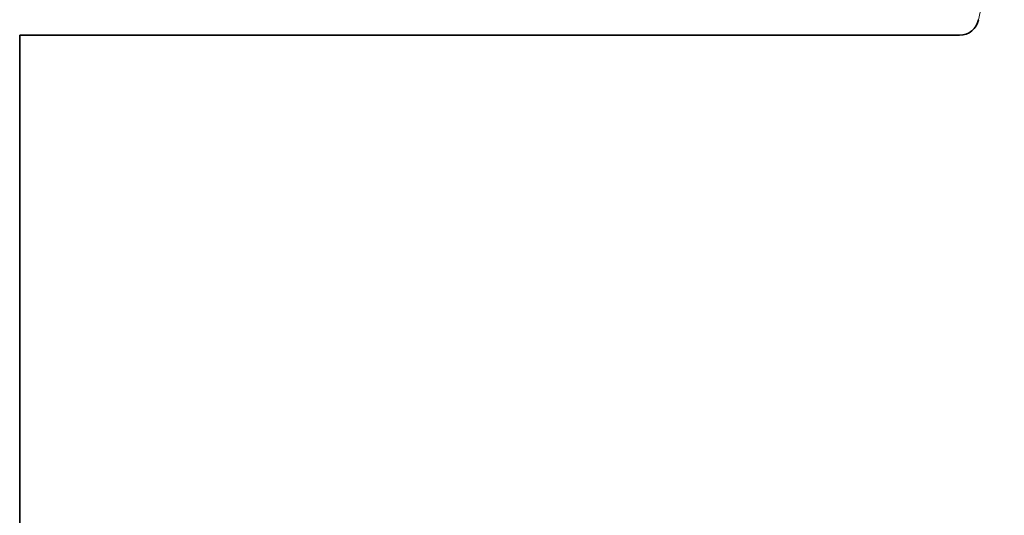
# Model space of a CAD drawing. Extents: x 0 to 10.8, y 0 to 8.3.
# Drawn here: x 1.8 to 2.6, y 1.2 to 1.6 of the extents above; entities that cross this region are included whole.
import ezdxf

# ---------------------------------------------------------------- set-up
doc = ezdxf.new("R2010")
doc.units = 0
doc.header["$MEASUREMENT"] = 0
doc.layers.get('0').update_dxf_attribs({"lineweight": 13})

# ---------------------------------------------------------------- blocks, each defined once
blk = doc.blocks.new('BLOCK26')
at = {"color": 7, "lineweight": 5, "ltscale": 0.03937}
for p, q in [((-7.3553, 6.8458), (-5.375, 16.4476)), ((-13.25, 1.2942), (-13.25, 6.75)), ((-13.25, 6.75), (-7.4728, 6.75))]:
    blk.add_line(p, q, dxfattribs=at)
at = {"color": 7, "lineweight": 5, "ltscale": 0.000215856}
blk.add_line((-7.3573, 6.8374), (-7.3553, 6.8458), dxfattribs=at)
at = {"color": 7, "lineweight": 5, "ltscale": 0.000215867}
for p, q in [((-7.4004, 6.7743), (-7.3937, 6.7798)), ((-7.4305, 6.7577), (-7.4226, 6.761))]:
    blk.add_line(p, q, dxfattribs=at)
at = {"color": 7, "lineweight": 5, "ltscale": 0.000215866}
blk.add_line((-7.3937, 6.7798), (-7.3874, 6.7857), dxfattribs=at)
at = {"color": 7, "lineweight": 5, "ltscale": 0.000215868}
blk.add_line((-7.3874, 6.7857), (-7.3816, 6.792), dxfattribs=at)
at = {"color": 7, "lineweight": 5, "ltscale": 0.00021586}
blk.add_line((-7.3816, 6.792), (-7.3762, 6.7988), dxfattribs=at)
at = {"color": 7, "lineweight": 5, "ltscale": 0.000215859}
for p, q in [((-7.3762, 6.7988), (-7.3713, 6.8059)), ((-7.4387, 6.7549), (-7.4305, 6.7577))]:
    blk.add_line(p, q, dxfattribs=at)
at = {"color": 7, "lineweight": 5, "ltscale": 0.000215861}
for p, q in [((-7.3713, 6.8059), (-7.367, 6.8134)), ((-7.4556, 6.7512), (-7.4471, 6.7528))]:
    blk.add_line(p, q, dxfattribs=at)
at = {"color": 7, "lineweight": 5, "ltscale": 0.000215855}
for p, q in [((-7.367, 6.8134), (-7.3632, 6.8211)), ((-7.4148, 6.7649), (-7.4074, 6.7693))]:
    blk.add_line(p, q, dxfattribs=at)
at = {"color": 7, "lineweight": 5, "ltscale": 0.000215865}
blk.add_line((-7.3632, 6.8211), (-7.3599, 6.8292), dxfattribs=at)
at = {"color": 7, "lineweight": 5, "ltscale": 0.000215847}
blk.add_line((-7.3599, 6.8292), (-7.3573, 6.8374), dxfattribs=at)
at = {"color": 7, "lineweight": 5, "ltscale": 0.00021585}
blk.add_line((-7.4728, 6.75), (-7.4641, 6.7503), dxfattribs=at)
at = {"color": 7, "lineweight": 5, "ltscale": 0.000215871}
blk.add_line((-7.4641, 6.7503), (-7.4556, 6.7512), dxfattribs=at)
at = {"color": 7, "lineweight": 5, "ltscale": 0.000215857}
blk.add_line((-7.4471, 6.7528), (-7.4387, 6.7549), dxfattribs=at)
at = {"color": 7, "lineweight": 5, "ltscale": 0.000215863}
blk.add_line((-7.4226, 6.761), (-7.4148, 6.7649), dxfattribs=at)
at = {"color": 7, "lineweight": 5, "ltscale": 0.000215853}
blk.add_line((-7.4074, 6.7693), (-7.4004, 6.7743), dxfattribs=at)

msp = doc.modelspace()

# ---------------------------------------------------------------- linework, layer by layer
at = {"color": 7, "lineweight": 35, "ltscale": 0.016926}
msp.add_line((1.83578, 1.59338), (1.83578, 0.91635), dxfattribs=at)
at = {"color": 7, "lineweight": 35, "ltscale": 0.017923}
msp.add_line((1.83578, 1.59338), (2.55269, 1.59338), dxfattribs=at)
at = {"color": 7, "lineweight": 35, "ltscale": 0.03937}
msp.add_lwpolyline([(2.55269, 1.59338, 0.355822), (2.56727, 1.60526)], format="xyb", dxfattribs=at)

# ---------------------------------------------------------------- block references
at = {"lineweight": 0, "xscale": 0.124092657022027, "yscale": 0.124092657022027, "zscale": 0.124092657022027}
msp.add_blockref('BLOCK26', (3.48001, 0.75575), dxfattribs=at)

doc.saveas('drawing.dxf')
